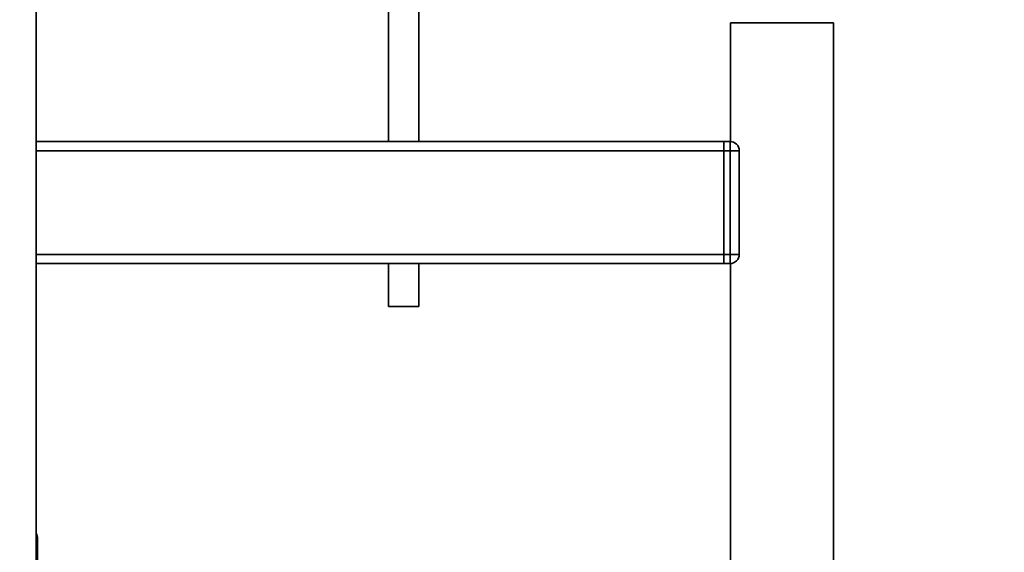
# Paper-space layout 'Blatt1' of a CAD drawing. Units: millimetres. Extents: x 0 to 6300, y 0 to 4455.
# Drawn here: x 2854 to 3177, y 2573 to 2748 of the extents above; entities that cross this region are included whole.
import ezdxf

# ---------------------------------------------------------------- set-up
doc = ezdxf.new("R2010")
doc.units = ezdxf.units.MM
doc.layers.add('1', color=7, linetype='Continuous')
doc.styles.add('SLDTEXTSTYLE0', font='TXT', dxfattribs={"width": 0.605})
doc.dimstyles.new('SLDDIMSTYLE1', dxfattribs={"dimtxt": 52.5, "dimasz": 37.5, "dimexe": 0, "dimexo": 0.0625, "dimgap": 13.125, "dimtad": 1, "dimdec": 0, "dimrnd": 1e-09, "dimzin": 12, "dimdsep": 46, "dimtxsty": 'SLDTEXTSTYLE0', "dimsah": 1, "dimcen": 0.09, "dimadec": 0, "dimazin": 3, "dimtfac": 1, "dimtdec": 0, "dimtofl": 0, "dimtmove": 0, "dimatfit": 3, "dimfxl": 1, "dimfrac": 2, "dimtolj": 1, "dimtzin": 12, "dimarcsym": 0})

# ---------------------------------------------------------------- blocks, each defined once
blk = doc.blocks.new('_D_5')
at = {"layer": '1', "ltscale": 15}
for p, q in [((3161.56, 3711.29), (2303.66, 3711.29)), ((2318.66, 3711.29), (2318.66, 1979)), ((2558.66, 1979), (2303.66, 1979))]:
    blk.add_line(p, q, dxfattribs=at)
for points in [[(2318.66, 3711.29), (2312.66, 3673.79), (2324.66, 3673.79)], [(2318.66, 1979), (2324.66, 2016.5), (2312.66, 2016.5)]]:
    blk.add_solid(points, dxfattribs=at)
at = {"layer": '1', "ltscale": 15, "insert": (2250.99, 2764.94), "char_height": 52.5, "attachment_point": 1, "rotation": 90, "style": 'SLDTEXTSTYLE0'}
blk.add_mtext('1732', dxfattribs=at)

psp = doc.layouts.new('Blatt1')

# ---------------------------------------------------------------- linework, layer by layer
at = {"color": 7, "linetype": 'Continuous', "lineweight": 35, "ltscale": 15}
for p, q in [((2859.16, 2801), (2859.16, 2296)), ((2974.66, 2753.89), (2974.66, 2708)), ((2984.66, 2708), (2984.66, 2753.89)), ((3086.81, 2747), (3086.81, 2708)), ((3086.81, 2747), (3120.51, 2747)), ((3120.51, 2349), (3120.51, 2747)), ((3084.66, 2708), (2859.16, 2708)), ((3084.66, 2705), (2859.16, 2705)), ((3084.66, 2708), (3086.66, 2708)), ((3084.66, 2705), (3084.66, 2708)), ((3086.66, 2705), (3084.66, 2705)), ((3084.66, 2705), (3084.66, 2671)), ((3086.66, 2705), (3086.66, 2708)), ((3086.66, 2671), (3086.66, 2705)), ((3086.66, 2705), (3089.66, 2705)), ((3089.66, 2705), (3089.66, 2671)), ((3084.66, 2671), (2859.16, 2671)), ((3084.66, 2668), (3084.66, 2671)), ((3084.66, 2671), (3086.66, 2671)), ((3086.66, 2668), (3086.66, 2671)), ((3086.66, 2671), (3089.66, 2671)), ((3084.66, 2668), (2859.16, 2668)), ((2974.66, 2668), (2974.66, 2653.89)), ((2984.66, 2653.89), (2984.66, 2668)), ((3086.66, 2668), (3084.66, 2668)), ((3086.81, 2668), (3086.81, 2349)), ((2984.66, 2653.89), (2974.66, 2653.89)), ((2859.66, 2575.37), (2859.66, 2577.64))]:
    psp.add_line(p, q, dxfattribs=at)
at = {"color": 7, "linetype": 'Continuous', "lineweight": 35, "ltscale": 225}
for centre, radius, start, end in [((3086.66, 2705), 3, 0, 90), ((3086.66, 2671), 3, 270, 0), ((2855.66, 2577.64), 4, 0, 28.955)]:
    psp.add_arc(centre, radius, start, end, dxfattribs=at)
at = {"color": 7, "linetype": 'Continuous', "lineweight": 35, "ltscale": 15}
for points, knots in [([(2859.66, 2575.37), (2859.64, 2575.66), (2859.6, 2576.22), (2859.42, 2576.87), (2859.21, 2577.15), (2859.16, 2577.21)], [0, 0, 0, 0, 0.456288, 0.875987, 1, 1, 1, 1]), ([(2859.66, 2564.67), (2859.66, 2565.9), (2859.66, 2568.41), (2859.66, 2571.75), (2859.66, 2574.31), (2859.66, 2575.02), (2859.66, 2575.37)], [0, 0, 0, 0, 0.2426558, 0.5, 0.7573442, 1, 1, 1, 1])]:
    psp.add_open_spline(points, degree=3, knots=knots, dxfattribs=at)

# ---------------------------------------------------------------- dimensions: what is measured, and where the dimension line sits
at = {"layer": '1', "ltscale": 15}
dim = psp.add_linear_dim(base=(2318.66, 1979), p1=(3176.56, 3711.29), p2=(2573.66, 1979), angle=90, dimstyle='SLDDIMSTYLE1', dxfattribs=at)
dim.commit()
dim.dimension.update_dxf_attribs({"geometry": '_D_5', "text_midpoint": (2318.66, 2845.14), "dimtype": 160})

doc.saveas('drawing.dxf')
